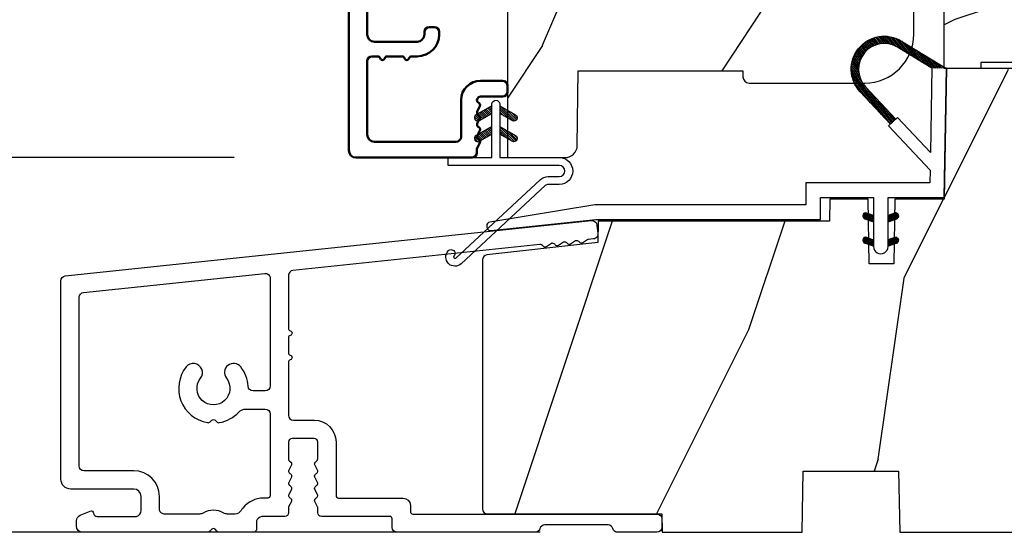
# Model space of a CAD drawing. Units: millimetres. Extents: x 986 to 28652, y -2147 to 1288.
# Drawn here: x 2588 to 2668, y -1476 to -1434 of the extents above; entities that cross this region are included whole.
import ezdxf

# ---------------------------------------------------------------- set-up
doc = ezdxf.new("R2010")
doc.units = ezdxf.units.MM
doc.header["$MEASUREMENT"] = 0
doc.header["$PDMODE"] = 3
doc.linetypes.add('Continuous2', pattern=[0])
for name, color, linetype in [('COUPE-FROID', 30, 'Continuous'), ('Dimensions-Cotes', 7, 'Continuous'), ('Sash colonial-Volet colonial', 4, 'Continuous'), ('Text French-Texte Français', 7, 'Continuous')]:
    doc.layers.add(name, color=color, linetype=linetype)
doc.styles.add('Century-10', font='GOTHIC.TTF', dxfattribs={"height": 10})
doc.dimstyles.new('1-1', dxfattribs={"dimtxt": 10, "dimasz": 10, "dimexe": 10, "dimexo": 10, "dimgap": 10, "dimtad": 0, "dimtih": 1, "dimtoh": 1, "dimdec": 1, "dimzin": 0, "dimdsep": 46, "dimtxsty": 'Century-10', "dimcen": 0, "dimadec": 1, "dimazin": 0, "dimtfac": 1, "dimtdec": 1, "dimtofl": 0, "dimtmove": 0, "dimatfit": 3, "dimfxl": 0, "dimtolj": 1, "dimtzin": 0, "dimarcsym": 0})
pattern_1 = [(45.00000000000001, (-4.718514817625419e-05, -0.05001313633043303), (-0.08838834764831847, 0.08838834764831842), [])]

# ---------------------------------------------------------------- blocks, each defined once
blk = doc.blocks.new('*D183')
at = {"layer": 'Defpoints', "color": 0, "transparency": 16777216}
for p in [(2652.020825211591, -1101.709112071318), (2457.93616283057, -1476.012908303185), (2640.371072098052, -1476.012908303185)]:
    blk.add_point(p, dxfattribs=at)
at = {"layer": 'Text French-Texte Français', "color": 0, "lineweight": -2, "transparency": 16777216}
for p, q in [((2642.020825211591, -1101.709112071318), (2447.93616283057, -1101.709112071318)), ((2457.93616283057, -1111.709112071318), (2457.93616283057, -1183.081948409605)), ((2457.93616283057, -1466.012908303185), (2457.93616283057, -1390.281132638021)), ((2630.371072098052, -1476.012908303185), (2447.93616283057, -1476.012908303185))]:
    blk.add_line(p, q, dxfattribs=at)
at = {"layer": 'Text French-Texte Français', "color": 0, "transparency": 16777216}
for points in [[(2456.269496163903, -1111.709112071318), (2459.602829497236, -1111.709112071318), (2457.93616283057, -1101.709112071318)], [(2456.269496163903, -1466.012908303185), (2459.602829497236, -1466.012908303185), (2457.93616283057, -1476.012908303185)]]:
    blk.add_solid(points, dxfattribs=at)
at = {"layer": 'Text French-Texte Français', "color": 0, "transparency": 16777216, "insert": (2457.936162830569, -1286.681540523814), "char_height": 10, "attachment_point": 5, "rotation": 90, "style": 'Century-10'}
blk.add_mtext('\\A1;HAUTEUR EXTÉRIEURE CADRE', dxfattribs=at)
blk = doc.blocks.new('*D184')
at = {"layer": 'Defpoints', "color": 0, "transparency": 16777216}
for p in [(2503.864547689948, -1393.321240486428), (2627.289315628382, -1393.321240486428), (2640.371072098052, -1476.012908303185)]:
    blk.add_point(p, dxfattribs=at)
at = {"layer": 'Dimensions-Cotes', "color": 0, "lineweight": -2, "transparency": 16777216}
for p, q in [((2617.289315628382, -1393.321240486428), (2493.864547689948, -1393.321240486428)), ((2503.864547689948, -1403.321240486428), (2503.864547689948, -1425.902617042427)), ((2503.864547689948, -1466.012908303185), (2503.864547689948, -1458.859789034269)), ((2630.371072098052, -1476.012908303185), (2493.864547689948, -1476.012908303185))]:
    blk.add_line(p, q, dxfattribs=at)
at = {"layer": 'Dimensions-Cotes', "color": 0, "transparency": 16777216}
for points in [[(2502.197881023281, -1403.321240486428), (2505.531214356614, -1403.321240486428), (2503.864547689948, -1393.321240486428)], [(2502.197881023281, -1466.012908303185), (2505.531214356614, -1466.012908303185), (2503.864547689948, -1476.012908303185)]]:
    blk.add_solid(points, dxfattribs=at)
at = {"layer": 'Dimensions-Cotes', "color": 0, "transparency": 16777216, "insert": (2503.864547689947, -1442.381203038348), "char_height": 10, "attachment_point": 5, "style": 'Century-10'}
blk.add_mtext('\\A1;82.7 [3 1/4"]', dxfattribs=at)
blk = doc.blocks.new('*D179')
at = {"layer": 'Defpoints', "color": 0, "transparency": 16777216}
for p in [(2627.289315628386, -1393.321240486428), (2559.952051251415, -1445.301390673651), (2615.287952877291, -1445.301390673651)]:
    blk.add_point(p, dxfattribs=at)
at = {"layer": 'Dimensions-Cotes', "color": 0, "lineweight": -2, "transparency": 16777216}
for p, q in [((2617.289315628386, -1393.321240486428), (2549.952051251415, -1393.321240486428)), ((2559.952051251415, -1403.321240486428), (2559.952051251415, -1409.558492975229)), ((2559.952051251415, -1435.301390673651), (2559.952051251415, -1426.515664967072)), ((2605.287952877291, -1445.301390673651), (2549.952051251415, -1445.301390673651))]:
    blk.add_line(p, q, dxfattribs=at)
at = {"layer": 'Dimensions-Cotes', "color": 0, "transparency": 16777216}
for points in [[(2558.285384584749, -1403.321240486428), (2561.618717918082, -1403.321240486428), (2559.952051251415, -1393.321240486428)], [(2558.285384584749, -1435.301390673651), (2561.618717918082, -1435.301390673651), (2559.952051251415, -1445.301390673651)]]:
    blk.add_solid(points, dxfattribs=at)
at = {"layer": 'Dimensions-Cotes', "color": 0, "transparency": 16777216, "insert": (2559.952051251415, -1418.037078971151), "char_height": 10, "attachment_point": 5, "style": 'Century-10'}
blk.add_mtext('\\A1;52.0 [2 1/16"]', dxfattribs=at)
blk = doc.blocks.new('BB-103')
h = blk.add_hatch()
h.set_pattern_fill('WOOD1', color=1, scale=30, angle=45, pattern_type=2)
h.set_pattern_definition([(261.8699, (-12.72792206135786, 29.69848480983499), (21.21319907757999, 106.0660180495853), [15, -135]), (251.5651, (6.363961030678922, 36.06244584051393), (4.563926263401186e-05, -42.42641678491383), [33.54102, -33.54102]), (243.4349, (16.97056274847714, 25.45584412271572), (-21.21324652746686, -63.63958565313664), [18.97368, -75.89466])])
h.paths.add_polyline_path([(-69, 27.30000961375696), (-73.04186136496752, 27.30000961375696), (-73.13434519901918, 22.00161431050455), (-75.14934935301052, 21.99999999917637), (-75.24186136498604, 27.30000961375696), (-78.3673929632224, 27.30000961375696), (-78.3988120800932, 25.50000961375405), (-97.36031569449523, 25.49956671487992), (-97.39092587363415, 23.74591072637413), (-106.489018800234, 22.73247491501955, 0.3820830109378573), (-106.8447367064873, 22.33493360122512), (-106.8447367064873, 1.918255480244998, 0.4142135623730975), (-106.4447367064873, 1.518255480244985), (-92.14473670638472, 1.518255480244989), (-92.11824353032154, 0.0004624401086772423), (-80.6491026790186, 3.446132268436486e-13), (-80.56185443461783, 4.998448574072484), (-72.736374325933, 4.998448574072214), (-72.64912608153236, 3.375077994860476e-13), (-32.64947926317973, 1.13686837721616e-13), (-32.56226242832585, 4.996649122327938), (-24.73674183566061, 4.998171497843146), (-24.64949842764327, 1.13686837721616e-13), (0, 0), (7.105427357601002e-15, 38), (-29.89987975272, 38), (-30.0304590487878, 30.49890991639322), (-32.76867476855878, 30.50109008360678), (-32.89921600966633, 38), (-68.81323097307683, 38)])
at = {"color": 4}
blk.add_lwpolyline([(-32.89921600966633, 38), (-68.81323097307683, 38), (-69, 27.30000961375696), (-73.04186136496752, 27.30000961375696), (-73.13434519901918, 22.00161431050455), (-75.14934935301052, 21.99999999917637), (-75.24186136498604, 27.30000961375696), (-78.3673929632224, 27.30000961375696), (-78.3988120800932, 25.50000961375405), (-97.36031569449523, 25.49956671487992), (-97.39092587363415, 23.74591072637413), (-106.489018800234, 22.73247491501955, 0.3820830109378576), (-106.8447367064873, 22.33493360122512), (-106.8447367064873, 1.918255480244994, 0.4142135623730924), (-106.4447367064873, 1.518255480244989), (-92.14473670638472, 1.518255480244989), (-92.11824353032155, 0.0004624401086772423), (-80.6491026790186, 3.410605131648481e-13), (-80.56185443461783, 4.998448574072484), (-72.736374325933, 4.998448574072214), (-72.64912608153236, 3.410605131648481e-13), (-32.64947926317973, 1.13686837721616e-13)], format="xyb", dxfattribs=at)
blk = doc.blocks.new('BB-088')
at = {"color": 181}
for points in [[(41.98591075137574, 23.28467715649231, 0.1173057862326506), (41.92041699394872, 23.26163744559557), (41.50618133887474, 22.99506742606917, -0.4039525268340111), (41.2336744278648, 23.0491762188525, 0.2206743920218662), (41.01573345044562, 23.17670798640581, 0.1682775418244726), (40.92032375589224, 23.15352369721819), (40.51165944350737, 22.89053896280081, -0.4039525268312121), (40.23915253249788, 22.94464775558749, 0.2206743920299323), (40.0212115550778, 23.07217952314273, 0.1682775418293655), (39.92580186053192, 23.04899523394505), (39.51713754813909, 22.78601049953392, -0.4039525268312278), (39.2446306371296, 22.84011929232077, 0.2206743920298945), (39.02668965970952, 22.96765105987589, 0.1682775418293692), (38.93127996516364, 22.94446677067817), (38.5226156527699, 22.68148203626788, -0.4039525268330208), (38.25010874175496, 22.73559082905087, 0.2736782324293029), (37.97233589008351, 22.86283344001663), (17.73818861473319, 20.73613886439853, 0.3838640350354999), (17.38000000004013, 20.33833010625125), (17.38000000003967, 15.99292529861674, 0.3419987131196556), (17.52999999721965, 15.7992761349471, -0.7745966692413964), (17.52999999721965, 15.4119778076078, 0.3419987131196323), (17.38000000004013, 15.21832864393804), (17.38000000003967, 13.99292533621662, 0.3419987131196372), (17.52999999721965, 13.79927617254691, -0.7745966692413564), (17.52999999721965, 13.41197784520751, 0.3419987131196428), (17.38000000004013, 13.2183286815378), (17.38000000004013, 8.87292387390335, 0.4142135623725539), (17.78000000003976, 8.472923873903714), (19.48000000004686, 8.472923873900076, -0.4142135623712314), (21.28000000003794, 6.672923873894437), (21.28000000003794, 2.276569577386908, 0.4142135623717632), (21.48000000003685, 2.076569577388), (26.78000000000247, 2.076569577373448, -0.4142135623717631), (27.3799999999992, 1.476569577373084), (27.38000000000011, 0.976569577376722, 0.4142135623728347), (27.57999999999993, 0.7765695773778134), (47.58530000000133, 0.7765695773757102, -0.4142135623730644), (47.98530000000119, 0.3765695773757329), (47.98530000000119, -0.3234304226261884, -0.414213562373095), (47.58529999989059, -0.7234304226258246), (44.35989666962541, -0.7234304217381577, -0.3419987123950094), (43.97259833463158, -0.4234304226720269, 0.3419987131527514), (43.58530000000155, -0.1234304226218228), (38.38530000000083, -0.1234304226218228, 0.3419987131543203), (37.998001665007, -0.423430422578349, -0.3419987131557947), (37.61070333037333, -0.7234304226258246), (26.27999999999702, -0.7234304226258246, -0.414213562373095), (25.87999999999738, -0.3234304226261884), (25.87999999999738, 0.3765695773763582, 0.4142135623704312), (25.67999999999756, 0.5765695773770858), (20.08000000003813, 0.5765695773843618, -0.4142135623712357), (19.78000000003613, 0.8765695773727202), (19.78000000004249, 1.289765336066921, 0.1173057862322214), (19.76393246490534, 1.35730861740376), (19.54212216029555, 1.797139200712991, -0.4039525268325386), (19.62441926808515, 2.062497381393769, 0.2206743920237964), (19.7740334387272, 2.265913755649308, 0.1682775418282628), (19.76094918424769, 2.363224204036669), (19.54212216029555, 2.797139200712994, -0.4039525268325386), (19.62441926808515, 3.062497381393772, 0.2206743920254336), (19.77403343872629, 3.265913755649311, 0.1682775418300148), (19.76094918424951, 3.363224204029397), (19.54212216029555, 3.797139200712994, -0.4039525268325386), (19.62441926808515, 4.062497381393772, 0.2206743920254336), (19.77403343872629, 4.265913755649311, 0.1682775418300148), (19.76094918424951, 4.363224204029397), (19.54212216029555, 4.797139200712994, -0.4039525268313388), (19.62441926808424, 5.062497381393772, 0.2736782324301711), (19.78000000003885, 5.325448089726709), (19.78000000004249, 6.672923873895346, 0.4142135623712359), (19.4800000000414, 6.972923873898257), (17.68000000003667, 6.972923873898257, 0.4142135623712359), (17.38000000004104, 6.672923873895346), (17.38000000004104, 5.325448089726709, 0.2736782324284684), (17.5355807319911, 5.062497381393772, -0.4039525268314696), (17.61787783978343, 4.797139200711175), (17.39905081583129, 4.363224204029397, 0.1682775418294231), (17.38596656134723, 4.26591375565113, 0.2206743920299592), (17.53558073198928, 4.062497381388315, -0.4039525268312085), (17.61787783978434, 3.797139200709356), (17.39905081583129, 3.363224204029397, 0.1682775418294231), (17.38596656134723, 3.26591375565113, 0.2206743920299592), (17.53558073198928, 3.062497381388315, -0.4039525268312085), (17.61787783978434, 2.797139200709356), (17.39905081582401, 2.363224204036669, 0.1682775418244699), (17.38596656135087, 2.265913755651127, 0.2206743920218595), (17.53558073199019, 2.062497381390131, -0.4039525268342141), (17.61787783978252, 1.797139200711172), (17.39606753517, 1.35730861740376, 0.1173057862326445), (17.38000000003558, 1.289765336066921), (17.38000000000466, 0.8765695773727202, -0.4142135623738997), (17.08000000000266, 0.5765695773825428), (15.37211109688724, 0.5765695773770858, 0.2403707435802823), (14.80509834755503, 0.321306975751213, 0.1706261623280717), (14.77211109688869, 0.227455942225788), (14.77211109689233, -0.4234304226229142, -0.4142135623712361), (14.47211109689124, -0.7234304226258246), (11.72049565774068, -0.7234304226258246, -0.1989123660920208), (11.54371896331941, -0.6502071187987895), (11.37142135642353, -0.4779095136073011, 0.4142135623712114), (11.08857864394849, -0.4779095136073011), (10.91628104221309, -0.6502071170507406, -0.1989123686616731), (10.7395043460474, -0.7234304226258246), (0.5, -0.7234304226258246, -0.414213562373095), (0, -0.2234304226258246), (0, 0.2234304226258246, -0.3053211126631647), (0.3120022653820342, 0.6867411733946938), (1.134057189148734, 1.020306632741267, -0.505765805030514), (1.408563315232641, 0.8516168418245798, 0.3901999872106773), (1.707701164005812, 0.5765686582890339), (4.921116164710838, 0.5784677914380154, 0.3442381447859221), (5.30000000000291, 1.063576928278053), (5.300000000010186, 2.219003780717685, 0.414213562366699), (4.700000000004366, 2.819003780718052), (-0.4699999999938882, 2.819003780718052, -0.414213562373095), (-1.269999999996799, 3.619003780720963), (-1.270000000000437, 19.8863985378921, -0.3838640350357683), (-0.9118113853073737, 20.28420729603932), (42.22936604263396, 24.81852775805601, -0.4142135623717665), (42.66898618608593, 24.46253038521718), (42.74215611037766, 23.76636505845051, -0.4142135623747102), (42.38615873753724, 23.32674491499421)], [(15.88000000004013, 11.27292387389571, -0.4142135623731054), (15.48000000004049, 10.87292387389607), (14.47384031682486, 10.87292387389607, -0.3962908378759946), (14.07459843169727, 11.24830848928287, 0.152508400733612), (13.46928571441367, 12.83590416015068, 1.000000000000004), (12.29071428585394, 11.90801979894332, -2.060023094340564), (10.16928571441258, 11.9080197989415, 1.000000000004795), (8.99071428584557, 12.83590416014795, 0.5675052498452622), (10.73938178764638, 8.26547062054306, 0.2442945631558071), (10.95919516825143, 8.33496175448818), (11.08857864388938, 8.464345230124312, -0.4142135623716015), (11.37142135636441, 8.464345230124312), (11.50080483200782, 8.33496175448818, 0.2442945631466109), (11.72061821259285, 8.26547062063037, 0.1622204420092606), (13.30653126110428, 9.12086907942285, -0.2069525299750409), (13.8894172291466, 9.372923873896074), (15.48000000001321, 9.372923873896074, -0.4142135623698849), (15.88000000004467, 8.972923873896438), (15.88000000007742, 2.277383330854718, -0.4142135623770908), (15.6800000000776, 2.077383330853991), (15.3387537330409, 2.077383330853991, 0.2275081116987949), (13.63497085421932, 1.25981731097545, 0.03500827307743522), (13.50352560380907, 1.070139274665053, -0.2646240267897884), (12.98767633359239, 0.7765695773741754), (12.37297043028684, 0.7765695773759944, -0.1307559321216036), (12.0748042311161, 0.8558998956341384, 0.2660607349026053), (10.38519576933959, 0.855899895447692, -0.13075593212209), (10.08702957018249, 0.7765695773759944), (7.199999999997999, 0.7765695773759944, -0.4142135623749524), (6.799999999998363, 1.176569577379269), (6.800000000005639, 2.219003780719504, 0.4142135623690983), (4.699999999987085, 4.31900378072169), (0.6300000000019281, 4.319003780719871, -0.4142135623731054), (0.2300000000022919, 4.719003780719508), (0.2299999999986539, 18.53579247144626, -0.383864035035521), (0.5881886146917168, 18.93360122959348), (15.43818861473392, 20.49439912328672, -0.4452286853084488), (15.88000000004013, 20.09659036513949)]]:
    blk.add_lwpolyline(points, format="xyb", close=True, dxfattribs=at)
blk.add_arc((19.63000000004742, 1.289765336057826), 0.1499999999912234, 2.918171642461503e-09, 26.76219803188064, dxfattribs=at)
blk = doc.blocks.new('BB-095')
at = {"color": 2, "linetype": 'Continuous2', "lineweight": -3}
for p, q in [((-5.206431227002529, 13.20447270991281), (-5.614937497122217, 13.73187731712824)), ((-5.060215532235222, 13.21982622916403), (-5.48174044234597, 13.76403863402084)), ((-4.906059918526214, 13.2249288658204), (-5.343710845373923, 13.78996086666302)), ((-4.742581123669286, 13.21799475036096), (-5.200445630581587, 13.80912362180243)), ((-4.567717433202549, 13.19636209333839), (-5.051431541630652, 13.8208642565296)), ((-4.378168909193253, 13.15577048900013), (-4.896004507341193, 13.82432541754679)), ((-4.168031936767282, 13.08859803789528), (-4.733286116222505, 13.81837302618078)), ((-3.924473462707599, 12.9782765454438), (-4.562079249875158, 13.80146153505484)), ((-3.630680088806319, 12.80309896744438), (-4.380685337405655, 13.77139799360884)), ((-3.330380293054393, 12.61952123223455), (-4.186556254129162, 13.72489262915042)), ((-6.532069948670458, 12.46643236104865), (-6.905979435870311, 12.94917057255225)), ((-6.447750494387353, 12.5616974135919), (-6.81836599042558, 13.04018289694795)), ((-6.358711640489989, 12.65086945534858), (-6.727134098016311, 13.12652360247739)), ((-6.265060854036481, 12.73408723239845), (-6.632333505048653, 13.20825691451319)), ((-6.166853614232739, 12.8114223714947), (-6.53399019514595, 13.2854163794691)), ((-6.064096447598192, 12.88288329874922), (-6.432107238791421, 13.35800596140325)), ((-5.956747279583713, 12.94841569352138), (-6.326664892630422, 13.42600017062796)), ((-5.844713147709033, 13.00789953602361), (-6.217619956654151, 13.48934323340654)), ((-5.727844979113204, 13.06114236480789), (-6.104904339017001, 13.54794723943633)), ((-5.60592872092943, 13.10786782557261), (-5.98842271543376, 13.60168911959045)), ((-5.478671515063386, 13.14769782200165), (-5.868049087797178, 13.65040620330547)), ((-5.345680639490954, 13.1801253278245), (-5.743621936469342, 13.69388995952613)), ((-3.030080497287916, 12.43594349708292), (-3.975549251737309, 13.65659692038025)), ((-2.729780701550542, 12.25236576193129), (-3.740029420770359, 13.55665376898833)), ((-2.429480905798616, 12.068788026736), (-3.463072210922608, 13.40321262720681)), ((-2.129181110046691, 11.88521029158437), (-3.16277241515613, 13.21963489202608)), ((-1.828881314294765, 11.70163255640364), (-2.862472619418757, 13.0360571568599)), ((-6.964827242679664, 11.59626288016443), (-7.407483130381795, 12.16775656743266)), ((-6.923700620297812, 11.74729231189121), (-7.34924106085359, 12.29668899270473)), ((-6.874309021042198, 11.88765119286836), (-7.286066722468011, 12.41925358104345)), ((-6.81771894741664, 12.01871643791674), (-7.218300383575613, 12.53588963806396)), ((-6.754699933467553, 12.14148155883595), (-7.146213343608313, 12.64694742657593)), ((-6.685820218737124, 12.25668018491706), (-7.070022244335039, 12.75270664331038)), ((-6.611504431487763, 12.36486053513363), (-6.989899259723959, 12.85338957460772)), ((-1.52858151854284, 11.5180548212229), (-2.562172823666831, 12.85247942169372)), ((-1.228281722776362, 11.33447708608583), (-2.261873027900354, 12.66890168652753)), ((-0.9819321260959875, 11.22055209708924), (-1.96157323216298, 12.48532395136135)), ((-0.8216573029797907, 11.2177544896258), (-1.661273436396502, 12.30174621618062)), ((-0.661382479849042, 11.21495688219147), (-1.360973640644577, 12.11816848101444)), ((-6.939362128084529, 10.54275489263819), (-7.604319293511569, 11.40125205241202)), ((-6.998896749815092, 10.82374366107979), (-7.580440952130946, 11.5745499865734)), ((-7.018648516322489, 11.05337052234972), (-7.547675259783635, 11.73637384994072)), ((-7.015367189940068, 11.25326036314073), (-7.507332063244892, 11.88841472854256)), ((-6.996156664122598, 11.43258471012814), (-7.460363212675791, 12.03190151456511)), ((-0.5011076567182933, 11.21215927477169), (-1.060673844907203, 11.93459074586281)), ((-0.3408328335729927, 11.20936166729371), (-0.760374049111622, 11.75101301066752)), ((-0.180558010434968, 11.20656405985937), (-0.4600742533014888, 11.56743527547223)), ((-6.762556230352263, 10.11036230062018), (-7.617426982550885, 11.2140485993441)), ((-4.297831057492065, 6.72413703847269), (-7.616885366334234, 11.00922312428884)), ((-4.389490555740256, 6.638348396212677), (-7.597880828333789, 10.78056097713124)), ((-5.132021338163529, 7.392871247473521), (-7.551115475952745, 10.51605805475265)), ((-6.048938219909676, 8.372536376700737), (-7.452911182664455, 10.18514456195408)), ((-7.000746778206437, 9.39724862590083), (-7.102261740562742, 9.528310160938418)), ((-4.206171559207494, 6.809925680776359), (-6.321678051326078, 9.541163735397276)), ((-4.114512060952027, 6.895714323050924), (-5.404761169579931, 8.561498606199166)), ((-4.022852562725664, 6.981502965296385), (-4.487844287848336, 7.581833476957399)), ((-6.669043251081664, -0.8961942308087609), (-6.434285282471453, -0.6614362622058261)), ((-6.656762440675582, -0.9864803920063432), (-6.344728290133705, -0.6744462414644667)), ((-6.622658903187901, -1.054943826122327), (-6.269032430748982, -0.7013173536688564)), ((-6.60928703572549, -0.7464398414012985), (-6.046772344155531, -1.308954532971257)), ((-6.570822269365951, -1.10567416388949), (-6.19383506278368, -0.728686957314495)), ((-6.553519765694862, -0.6996401398355383), (-5.885511068155527, -1.367648837374873)), ((-6.504819966453713, -1.142238832588192), (-6.118637694825654, -0.7560565609455816)), ((-6.482237003075486, -0.6683559308585254), (-5.800001766432022, -1.35059116750199)), ((-6.429622598495687, -1.169608436219279), (-6.043440326860352, -0.7834261645766682)), ((-6.383522284793205, -0.6645036775444177), (-5.800001766432022, -1.248024195912877)), ((-6.229897794242195, -0.7155611964990394), (-5.800001766432022, -1.145457224309212)), ((-6.06863651824219, -0.7742555009026555), (-5.800001766432022, -1.042890252705548)), ((-4.600001766427656, -1.288760064519011), (-3.972990011521095, -0.6617483096051737)), ((-4.061589639918882, -0.6760645666363425), (-4.600001766427656, -0.872030554441154)), ((-4.600001766427656, -1.391327036108124), (-3.887628986894331, -0.6789542565820748)), ((-4.600001766427656, -1.186193092915347), (-4.10605862824136, -0.6922499547363268)), ((-4.600001766427656, -1.083626121311682), (-4.267319904241365, -0.7509442591399429)), ((-4.450445354335304, -1.344337595612161), (-3.822454086695277, -0.7163463279721336)), ((-4.40189491591568, -0.7999255576578443), (-4.015712644280345, -1.186107829285903)), ((-4.326697547950378, -0.7725559540267577), (-3.940515276315043, -1.158738225654816)), ((-4.289184078328024, -1.285643291208545), (-3.773256416913998, -0.7697156297945194)), ((-4.251500179985076, -0.745186350395671), (-3.867427355501921, -1.129259174864274)), ((-4.176302812019774, -0.7178167467500325), (-3.806568396657301, -1.087551162127057)), ((-4.101105444054472, -0.6904471431189458), (-3.762196820041343, -1.029355767139351)), ((-4.022849747053758, -0.6661358685232708), (-3.734673327323751, -0.9543122882605539)), ((-3.918198108143176, -0.668220535837464), (-3.738159669811782, -0.8482589741761339)), ((-6.668816674349134, -0.8920441459777075), (-6.369294896155541, -1.191565924164025)), ((-6.648714023708951, -0.8095798250142261), (-6.208033620155536, -1.250260228567641)), ((-6.643225390217911, -1.02020240170532), (-6.535636538779134, -1.127791253136821)), ((-6.354425230530385, -1.196978039850365), (-5.968242958895051, -0.8107957682077549)), ((-6.279227862565083, -1.224347643481452), (-5.893045590929749, -0.8381653718533935)), ((-6.204030494599781, -1.251717247112539), (-5.817848222964447, -0.8655349754844801)), ((-6.128833126634479, -1.279086850758177), (-5.800001766432022, -0.9502554905484439)), ((-6.053635758669177, -1.306456454389264), (-5.800001766432022, -1.052822462137557)), ((-5.978438390711151, -1.33382605802035), (-5.800001766432022, -1.155389433741221)), ((-5.90737524223491, -0.8329498053062716), (-5.800001766432022, -0.9403232811164353)), ((-5.903241022745849, -1.361195661651437), (-5.800001766432022, -1.257956405344886)), ((-5.828043654780547, -1.388565265282524), (-5.800001766432022, -1.360523376933998)), ((-5.800001766432022, -0.872030554441154), (-5.800001766432022, -1.39877167796658)), ((-4.600001766427656, -0.9810591497225696), (-4.428581180248646, -0.809638563543559)), ((-4.600001766427656, -0.878492178118905), (-4.58984245624865, -0.8683328679471751)), ((-4.600001766427656, -0.9095196219423096), (-4.241304748168975, -1.268216640193715)), ((-4.600001766427656, -1.012086593531422), (-4.316502116134277, -1.295586243824801)), ((-4.600001766427656, -1.114653565135087), (-4.391699484099579, -1.322955847455888)), ((-4.600001766427656, -1.39877167796658), (-3.892298306055952, -1.141188683701331)), ((-4.600001766427656, -1.217220536738751), (-4.466896852064881, -1.350325451101527)), ((-4.600001766427656, -1.319787508327864), (-4.542094220022907, -1.377695054732613)), ((-4.552289651839008, -0.8546647649200176), (-4.166107380210949, -1.240847036562628)), ((-4.477092283880982, -0.827295161288931), (-4.090910012238371, -1.213477432931541)), ((-4.127922802328019, -1.226948986804929), (-3.740418655791789, -0.8394448402686985)), ((-3.966661526328014, -1.168254682401312), (-3.731667924899146, -0.9332610809797197)), ((-6.666640934433733, -2.945131346132258), (-6.385523096157474, -2.664013507848723)), ((-6.666569658738215, -2.945630593545503), (-6.450013495706433, -3.162186756584561)), ((-6.661748070562087, -2.847885210125242), (-6.288752219699152, -3.220881060988178)), ((-6.658228301968254, -2.834151742063114), (-6.497962655988292, -2.673886096090428)), ((-6.641708086245988, -3.022765469533625), (-6.306590097586511, -2.687647480881425)), ((-6.631291982005994, -2.775774327092223), (-6.127490943699147, -3.279575365391794)), ((-6.5983945717247, -3.082018926608726), (-6.231392729621209, -2.715017084512511)), ((-6.583140682248402, -2.721358655238874), (-5.966229667699142, -3.33826966979541)), ((-6.539666790778345, -3.125858117273311), (-6.156195361663183, -2.742386688143598)), ((-6.520219360777762, -2.681713005120401), (-5.804968391699138, -3.396963974199026)), ((-5.800001766432022, -3.398771677952028), (-6.507705226789174, -3.141188683701331)), ((-6.467180265333216, -3.155938563417295), (-6.080997993697881, -2.769756291774685)), ((-6.43747390442272, -2.661891489871778), (-5.800001766432022, -3.299363627869753)), ((-6.391982897367914, -3.183308167048382), (-6.005800625732579, -2.797125895420323)), ((-6.338413892940796, -2.676064566636343), (-5.800001766432022, -2.872030554441154)), ((-6.316785529402612, -3.210677770679468), (-5.930603257767277, -2.82449549905141)), ((-6.310616393793087, -2.686182028905024), (-5.800001766432022, -3.196796656266089)), ((-6.24158816143731, -3.238047374325107), (-5.855405889801975, -2.851865102682496)), ((-6.166390793479284, -3.265416977956193), (-5.800001766432022, -2.899027950901655)), ((-6.149355117785806, -2.74487633330864), (-5.800001766432022, -3.094229684676976)), ((-6.091193425513982, -3.29278658158728), (-5.800001766432022, -3.00159492250532)), ((-6.01599605754868, -3.320156185218367), (-5.800001766432022, -3.104161894094433)), ((-5.988093841785801, -2.803570637712256), (-5.800001766432022, -2.991662713073311)), ((-5.940798689583378, -3.347525788849453), (-5.800001766432022, -3.206728865698097)), ((-5.82683256577852, -2.862264942115872), (-5.800001766432022, -2.889095741469647)), ((-4.600001766427656, -3.340099496475887), (-3.926882909117328, -2.666980639158283)), ((-4.600001766427656, -3.237532524872223), (-4.030588480172216, -2.668119238616783)), ((-4.061589639911606, -2.676064566636343), (-4.600001766427656, -2.872030554441154)), ((-4.600001766427656, -3.134965553268558), (-4.186601304697749, -2.721565091545927)), ((-4.600001766427656, -3.032398581679446), (-4.347862580697754, -2.780259395949543)), ((-4.600001766427656, -2.929831610075781), (-4.509123856705035, -2.83895370035316)), ((-4.600001766427656, -2.960859053899186), (-4.278944449296748, -3.28191637103737)), ((-4.600001766427656, -3.06342602550285), (-4.35414181726205, -3.309285974668456)), ((-3.892298306055952, -3.141188683701331), (-4.600001766427656, -3.39877167796658)), ((-4.600001766427656, -3.165992997091963), (-4.429339185220076, -3.336655578299543)), ((-4.589929352966781, -2.868364495763672), (-4.203747081331446, -3.254546767391731)), ((-4.530988030791693, -3.373652732436313), (-3.853074064763266, -2.69573876640061)), ((-4.514731985001479, -2.840994892132586), (-4.128549713366144, -3.227177163760644)), ((-4.439534617036177, -2.813625288486947), (-4.053352345400842, -3.199807560129558)), ((-4.369726754784413, -3.314958428032697), (-3.795382914949503, -2.740614588183235)), ((-4.364337249070875, -2.786255684855861), (-3.97815497743554, -3.172437956498471)), ((-4.289139881112849, -2.758886081224774), (-3.902957609470239, -3.145068352867384)), ((-4.213942513147547, -2.731516477593687), (-3.835239960784154, -3.11021902995708)), ((-4.208465478784408, -3.256264123629081), (-3.754690566748966, -2.802489211579087)), ((-4.138745145182245, -2.704146873962601), (-3.782353028190617, -3.060538990946953)), ((-4.063547777216943, -2.676777270316962), (-3.745999840722423, -2.994325206818758)), ((-4.047204202784403, -3.197569819225465), (-3.731730005035704, -2.882095621476766)), ((-3.975853435725501, -2.661904640219292), (-3.730347941834541, -2.907410134110251)), ((-3.884529958684059, -3.137462546714233), (-3.748498857873845, -3.001431445911295)), ((-5.865601321618076, -3.374895392495092), (-5.800001766432022, -3.309295837301762)), ((-4.600001766427656, -3.268559968695627), (-4.504536553185378, -3.364025181930629)), ((-4.600001766427656, -3.37112694028474), (-4.57973392115068, -3.391394785561716))]:
    blk.add_line(p, q, dxfattribs=at)
for points in [[(-4.408859231132144, 6.620220298224011), (-6.888960056000858, 9.27004422826576, -0.8734124818952289), (-3.502445872139422, 13.42728233238449), (0.1393807515184129, 11.20097950799391)], [(-1.004666971313188, 11.19777805992635), (-3.815086302297775, 12.91582923068199, 0.8734558623437321), (-6.451136452962007, 9.679481487313751), (-3.971206968156682, 7.029840622839401)]]:
    blk.add_lwpolyline(points, format="xyb", dxfattribs=at)
blk.add_lwpolyline([(-1.150535133792207, 2.843767350292182), (-1.17923671574076, 1.79999999917345), (-11.34221426730196, 1.79999999917345), (-11.34221426730196, -8.881784197001252e-16), (-28.62389164239844, -8.881784197001252e-16), (-37.24098317702132, -1.40944165630208, 0.3974973418066626), (-37.49091418500151, -1.736866007355276), (-37.48051308377157, -1.835825875241427, 0.4142135623723513), (-37.15079797618213, -2.102823904875557), (-28.56100230723073, -1.199999999997091), (-10.14221426729759, -1.199999999997091), (-10.14221426729759, 0.5999999991763607), (-5.800001766424746, 0.5999999991763607), (-5.800001766432022, -0.872030554441154), (-6.338413892940796, -0.6760645666363425, 0.9999999999999981), (-6.507705226791902, -1.141188683704926), (-5.800001766432022, -1.39877167796658), (-5.800001766432022, -3.408293650500128, 1.000004204461909), (-4.600001766427656, -3.408293307089481), (-4.600001766427656, -1.39877167796658), (-4.600001766427656, -0.872030554441154), (-4.600001766427656, 0.5999999991763607), (-8.881784197001252e-14, 0.5999999991763607), (0.1954967271946337, 11.19999999999709), (-1.004262511292243, 11.22094187540642), (-1.125426184030719, 4.281781182056874), (-3.824671903968326, 7.166990012061432), (-4.555328664960459, 6.483132335692061)], format="xyb", close=True, dxfattribs=at)
for centre, radius, start, end in [((-3.97694397298628, -0.9086266251684458), 0.2474873734135617, 290.0000000010294, 110.0000000015563), ((-6.423059559864985, -2.908626625168837), 0.2474873734153732, 69.99999999998265, 249.9999999999826), ((-3.976943972987417, -2.908626625168837), 0.2474873734156195, 290.0000000000174, 110.0000000004055)]:
    blk.add_arc(centre, radius, start, end, dxfattribs=at)
blk = doc.blocks.new('BB-098')
h = blk.add_hatch()
h.set_pattern_fill('WOOD1', color=1, scale=30, angle=30, pattern_type=2)
h.set_pattern_definition([(246.8699, (-4.607695154586734, 31.98076211353316), (47.94228235666637, 96.96152619690801), [15, -135]), (236.5651, (15.48076211353316, 33.18653347947321), (-10.98072059525049, -40.98078350176264), [33.54102, -33.54102]), (228.4349, (22.98076211353316, 20.19615242270663), (-36.96155946978204, -55.9807271469366), [18.97368, -75.89466])])
h.paths.add_polyline_path([(-14, -30.8768754935736), (-14, -31.3768754935736, 0.4142135623730949), (-13.5, -31.8768754935736), (-4.000000000000004, -31.8768754935736, 0.4142135623730951), (0, -27.8768754935736), (7.105427357601002e-15, 7.105427357601002e-15), (-22.5, 1.06581410364015e-14, 0.4142135623730951), (-23, -0.4999999999999893), (-23.19999999999709, -2.8000000000029, -0.4142135623730951), (-23.69999999999709, -3.3000000000029), (-25.69999999999708, -3.3000000000029, -0.3642693064081095), (-26.19249530956472, -2.88630393997024), (-26.40750469044109, -0.4136960600326702, 0.364269306408124), (-26.90000000000873, 1.4210854715202e-14), (-33.3000000000029, 1.4210854715202e-14), (-33.30000000000292, -37.9868050376899), (-28.5734636007469, -37.9868050376899, 0.4121604057548758), (-27.57348820575051, -36.99381998032288), (-27.49864887779404, -30.87687549357359)])
at = {"color": 4}
blk.add_lwpolyline([(-27.49864887779404, -30.87687549357359), (-14, -30.8768754935736), (-14, -31.3768754935736, 0.414213562373095), (-13.5, -31.8768754935736), (-4.000000000000004, -31.8768754935736, 0.414213562373095), (0, -27.8768754935736), (7.105427357601002e-15, 7.105427357601002e-15), (-22.5, 1.06581410364015e-14, 0.414213562373095), (-23, -0.4999999999999893), (-23.19999999999709, -2.8000000000029, -0.414213562373095), (-23.69999999999709, -3.300000000002898), (-25.69999999999709, -3.300000000002898, -0.414213562373095), (-26.19999999999709, -2.800000000002896), (-26.40000000000873, -0.4999999999999858, 0.414213562373095), (-26.90000000000873, 1.4210854715202e-14), (-33.3000000000029, 1.4210854715202e-14), (-33.30000000000292, -37.9868050376899), (-28.57346360075462, -37.9868050376899, 0.4091108014279708), (-27.57361590558139, -37.00425744412495)], format="xyb", close=True, dxfattribs=at)
blk = doc.blocks.new('BB-089')
at = {"color": 181}
blk.add_line((5.030826649614028, -10.69999999999709), (5.030826649614028, -10.69999999999709), dxfattribs=at)
at = {"color": 181, "lineweight": 50}
blk.add_lwpolyline([(-46.97924132182561, -0.4269493281708492, -0.434102458797881), (-46.58015018723381, 3.637978807091713e-12), (-42.4320319135004, 9.094947017729282e-12, -0.4142135623722903), (-41.83203191350003, -0.5999999999912689), (-41.83203191350003, -0.9000000000032742, 0.414213562371763), (-41.23203191349785, -1.500000000001819), (-38.93203191349858, -1.500000000001819, -0.414213562373095), (-38.33203191349821, -2.100000000002183), (-38.33203191349821, -2.400000000005093, -0.414213562373095), (-38.93203191349858, -3.000000000003638), (-42.07461435146251, -3.000000000001819, -0.2779603782640859), (-43.22388416152353, -2.307600941057899, 0.9349184166584277), (-44.90197686280044, -3.055151374101115, 0.2592592214917639), (-37.65783473782176, -9.301980043501317, 0.4753869667671996), (-36.09413967708679, -8.029005214426434), (-36.09413967708679, -7.401389573418783, -0.4142135623725632), (-34.2941396770857, -5.601389573421329), (-34.09413967708497, -5.601389573421329, -0.414213562373095), (-33.69413967708533, -6.001389573420965), (-33.69413967708533, -6.401389573418783, -0.414213562373095), (-34.09413967708497, -6.801389573418419), (-34.29413967708388, -6.801389573420238, 0.414213562373095), (-34.89413967708424, -7.401389573419692), (-34.89413967708424, -10.90136275108671, 0.4142135623730949), (-34.29413967708388, -11.50136275108525), (-30.09413967708497, -11.50136275108707, 0.414213562373896), (-29.4941396770846, -10.90136275108671), (-29.4941396770846, -7.401389573420602, 0.4142135623722904), (-30.09413967708497, -6.801389573418419), (-30.2941396770857, -6.801389573418419, -0.414213562373095), (-30.69413967708533, -6.401389573418783), (-30.69413967708533, -6.001389573420965, -0.414213562373095), (-30.2941396770857, -5.601389573421329), (-30.09413967708497, -5.601389573423148, 0.414213562373095), (-29.4941396770846, -5.001389573422784), (-29.4941396770846, -3.155889573419699, -0.414213562373095), (-28.69413967708533, -2.355889573420427), (-28.63046387147318, -2.355889573420427, -0.2244763270160046), (-28.01221243436163, -2.648183791978568), (-27.37091637238154, -3.429112878126034, -0.6681786379237845), (-27.54769306767776, -3.855889573420427), (-28.09413967708565, -3.855889573420427, 0.4142135623731781), (-28.29413967708564, -4.055889573420473), (-28.29413967708388, -10.90136275108671, 0.414213562373095), (-27.69413967708533, -11.50136275108525), (-11.69413967708533, -11.50136275108525, 0.4142135623733585), (-11.09413967708315, -10.90136275108671), (-11.09413967708491, -4.055889573420359, 0.4142135623730534), (-11.2941396770849, -3.855889573420427), (-11.84058628649109, -3.855889573420427, -0.6681786379196869), (-12.01736298178912, -3.429112878126034), (-11.37606691980903, -2.648183791978568, -0.2244763270160045), (-10.75781548269748, -2.355889573420427), (-10.69413967708533, -2.355889573420427, -0.414213562373095), (-9.89413967708606, -3.155889573419699), (-9.89413967708424, -5.001389573422784, 0.4142135623730949), (-9.294139677085695, -5.601389573423148), (-9.094139677084968, -5.601389573421329, -0.414213562373095), (-8.694139677085332, -6.001389573420965), (-8.694139677085332, -6.401389573418783, -0.414213562373095), (-9.094139677084968, -6.801389573418419), (-9.294139677085695, -6.801389573418419, 0.4142135623730951), (-9.89413967708424, -7.401389573420602), (-9.89413967708424, -10.90136275108671, 0.4142135623730949), (-9.294139677083876, -11.50136275108525), (-5.094139677088606, -11.50136275108525, 0.414213562373095), (-4.494139677090061, -10.90136275108671), (-4.494139677088242, -7.401389573420602, 0.4142135623725677), (-5.094139677088606, -6.801389573418419), (-5.294139677089333, -6.801389573418419, -0.414213562373095), (-5.69413967708897, -6.401389573418783), (-5.69413967708897, -6.001389573420965, -0.414213562373095), (-5.294139677089333, -5.601389573421329), (-5.094139677086787, -5.601389573421329, -0.4142135623725632), (-3.294139677087514, -7.401389573420431), (-3.294139677085184, -7.864077853711876, 0.3419987131196749), (-3.144139679905322, -8.057727017381524, -0.7745966692413964), (-3.144139679905322, -8.445025344720818, 0.3419987131196323), (-3.294139677084786, -8.638674508390523), (-3.294139677084786, -9.864077816112058, 0.341998713119623), (-3.144139679905322, -10.05772697978176, -0.774596669241375), (-3.144139679905322, -10.44502530712106, 0.3419987131196348), (-3.294139677085184, -10.6386744707907), (-3.294139677082057, -11.10136275108528, 0.414213562372559), (-2.894139677082421, -11.50136275108525), (3.09999999998945, -11.50136275108525, 0.414213562373095), (3.699999999987995, -10.90136275108671), (3.699999999989814, -4.200000000002547, 0.414213562373095), (3.299999999990177, -3.80000000000291), (0.3000000000029104, -3.80000000000291, -0.4142135623714979), (-1.30000000000291, -2.200000000010732), (-1.30000000000291, -0.3999999999996362, -0.414213562373095), (-0.9000000000032742, 0), (-0.3999999999996362, 0, -0.414213562373095), (0, -0.3999999999996362), (-1.818989403545856e-12, -2.200000000002547, 0.3168089529982038), (0.198943749504906, -2.482467049825573, 0.3848691880012012), (0.5088325008109678, -2.354645029663516, -0.4207596768583059), (0.7794303766495432, -2.262122160259423), (1.213345373333141, -2.480949184213387, 0.1682775418291179), (1.310655821711407, -2.494033438688348, 0.220674392027259), (1.514072195968765, -2.344419268050842, -0.4039525268301628), (1.779430376649543, -2.262122160259423), (2.213345373333141, -2.480949184213387, 0.1682775418291179), (2.310655821711407, -2.494033438688348, 0.220674392027259), (2.514072195968765, -2.344419268050842, -0.4039525268301628), (2.779430376649543, -2.262122160259423), (3.213345373324046, -2.480949184213387, 0.1682775418299999), (3.310655821711407, -2.494033438688348, 0.2206743920232278), (3.514072195968765, -2.344419268049933, -0.4039525268314559), (3.779430376649543, -2.262122160255785), (4.219260959958774, -2.483932464871032, 0.117305786234003), (4.286804241295613, -2.500000000003638), (4.600000000024011, -2.500000000029104, -0.4142135623488499), (4.999999999992724, -2.900000000026921), (4.999999999990905, -12.40136275109035, -0.414213562373095), (4.39999999999236, -13.00136275108889), (-38.55963304952456, -13.00136275108889, -0.414213562373095), (-39.05963304952456, -12.50136275108889), (-39.05963304952456, -10.84660312246342, 0.3190548087954465), (-39.39505248279329, -10.37446623865253, -0.300580433036906)], format="xyb", close=True, dxfattribs=at)
blk = doc.blocks.new('CF-114')
h = blk.add_hatch()
h.set_pattern_fill('ANSI31', color=256, angle=1.272221872585407e-14)
h.set_pattern_definition(pattern_1)
h.paths.add_polyline_path([(1.796035562818574, 4.219387261992226, 0.9303978350195479), (1.335808313401444, 3.913545875623088), (1.91045414754435, 2.896864784444363), (2.543548267517416, 2.896864784444363)])
h.paths.add_polyline_path([(3.508549106298041, 4.186156277124285, 1), (3.026238395948646, 3.913545875623315), (3.600884230091609, 2.896864784444363), (4.237279080419391, 2.896864784444363)])
h = blk.add_hatch()
h.set_pattern_fill('ANSI31', color=256, angle=1.272221872585407e-14)
h.set_pattern_definition(pattern_1)
h.paths.add_polyline_path([(1.910454147544513, 2.25686478444449), (1.335808313401444, 1.240183693265601, 1), (1.818119023750862, 0.9675732917645594), (2.546848997872182, 2.25686478444449)])
h.paths.add_polyline_path([(3.026238395948653, 1.240183693265601, 1), (3.508549106298072, 0.9675732917645592), (4.237279080419391, 2.25686478444449), (3.600884230091722, 2.25686478444449)])
at = {"layer": 'COUPE-FROID'}
blk.add_lwpolyline([(-2.200047185148179, -2.623135215555847), (-2.200047185148179, -1.722290765045143, 0.1893481729060768), (-2.296279004128181, -1.477288016731661), (-8.699564228940538, 5.416442392124415, -0.9556076865800267), (-7.649067884578038, 6.48500431932816, -1.000000000000155), (-8.076570221064564, 6.008725249560845, 0.955607686580006), (-8.230643018237721, 5.852002833570983), (-1.827357793425186, -1.041727575285092, -0.1893481729060768), (-1.560047185148278, -1.722290765045143), (-1.560047185148278, -2.623135215555847, 0.9999999999999999), (-0.6400471851481768, -2.623135215555847), (-0.6400471851481768, 6.476864784444517), (-4.718514817625419e-05, 6.476864784444517), (-4.718514818335962e-05, 2.89686478444459), (4.379952814851791, 2.896864784444363, -0.9999999999999999), (4.379952814851791, 2.25686478444449), (-4.718514817625419e-05, 2.25686478444449), (-4.718514817625419e-05, -2.623135215555847, -0.9999999999999999)], format="xyb", close=True, dxfattribs=at)
for points in [[(2.546848997872189, 2.896864784444363), (1.818119023750867, 4.186156277124285, 1.000000000000069), (1.335808313401429, 3.913545875623315), (1.910454147544421, 2.896864784444363)], [(4.237279080419398, 2.896864784444363), (3.508549106298076, 4.186156277124285, 1.000000000000069), (3.026238395948639, 3.913545875623315), (3.60088423009163, 2.896864784444363)], [(2.546848997872182, 2.25686478444449), (1.818119023750867, 0.9675732917645679, -1.000000000000017), (1.335808313401408, 1.240183693265537), (1.910454147544513, 2.25686478444449)], [(4.237279080419391, 2.25686478444449), (3.508549106298076, 0.9675732917645679, -1.000000000000017), (3.026238395948617, 1.240183693265537), (3.600884230091722, 2.25686478444449)]]:
    blk.add_lwpolyline(points, format="xyb", dxfattribs=at)
blk = doc.blocks.new('BB-134')
h = blk.add_hatch()
h.set_pattern_fill('WOOD1', color=1, scale=15, angle=45, pattern_type=2)
h.set_pattern_definition([(261.8699, (-6.363961030678928, 14.8492424049175), (10.60659953878999, 53.03300902479267), [7.5, -67.5]), (251.5651, (3.181980515339464, 18.03122292025696), (2.281963131700593e-05, -21.21320839245691), [16.77051, -16.77051]), (243.4349, (8.485281374238571, 12.72792206135786), (-10.60662326373343, -31.81979282656832), [9.48684, -37.94733])])
h.paths.add_polyline_path([(16, 13.10000737066001), (0, 13.10000737066001), (0, 10.10000737066001), (0.5, 10.10000737066001), (0.5, 7.179667470903233), (6.849890083592231, 7.069128313529887), (6.847709916378665, 4.33091259375891), (0.4999999999999982, 4.22041147560795), (0.5, -28.89996622471079), (0, -28.89996622471079), (0, -31.89996622471079), (8.66444487933768, -31.89996622471079), (8.66444487933768, -27.11946622471079), (11.66444487933768, -27.11946622471079), (11.66444487933768, -31.8499662247108, 0.4142135623730955), (12.66444487933767, -32.8499662247108), (16, -32.8499662247108)])
at = {"color": 4}
blk.add_lwpolyline([(0.5, 7.179667470903231), (6.849890083592232, 7.069128313529889), (6.847709916378665, 4.330912593758912), (0.5, 4.22041147560795), (0.5, -28.89996622471079), (0, -28.89996622471079), (0, -31.89996622471079), (8.66444487933768, -31.89996622471079), (8.66444487933768, -27.11946622471079), (11.66444487933768, -27.11946622471079), (11.66444487933768, -31.8499662247108, 0.4142135623730981), (12.66444487933768, -32.8499662247108), (16, -32.8499662247108), (16, 13.10000737066001), (0, 13.10000737066001), (0, 10.10000737066001), (0.5, 10.10000737066001)], format="xyb", close=True, dxfattribs=at)

msp = doc.modelspace()

# ---------------------------------------------------------------- block references
for name, p in [('BB-098', (2660.989315628383, -1407.314585635963)), ('BB-095', (2663.489315628372, -1449.176061129535)), ('BB-103', (2732.489315628372, -1476.013370743293)), ('BB-088', (2592.359278921987, -1475.289940320678))]:
    msp.add_blockref(name, p)
at = {"xscale": -1, "rotation": 270}
msp.add_blockref('BB-134', (2695.389281853088, -1438.013370743301), dxfattribs=at)
at = {"rotation": 90.00000000000001}
msp.add_blockref('CF-114', (2629.316182873437, -1445.301343488504), dxfattribs=at)
at = {"layer": 'Sash colonial-Volet colonial', "rotation": 270}
msp.add_blockref('BB-089', (2627.68931562838, -1440.30139067366), dxfattribs=at)

# ---------------------------------------------------------------- dimensions: what is measured, and where the dimension line sits
at = {"layer": 'Dimensions-Cotes'}
dim = msp.add_linear_dim(base=(2503.864547689948, -1393.321240486428), p1=(2640.371072098051, -1476.012908303185), p2=(2627.289315628381, -1393.321240486428), angle=90, dimstyle='1-1', dxfattribs=at)
dim.commit()
dim.dimension.update_dxf_attribs({"geometry": '*D184', "text_midpoint": (2503.864547689947, -1442.381203038348), "dimtype": 160})
dim = msp.add_linear_dim(base=(2559.952051251415, -1445.301390673651), p1=(2627.289315628385, -1393.321240486428), p2=(2615.287952877291, -1445.301390673651), angle=90, dimstyle='1-1', override={"dimgap": 2}, dxfattribs=at)
dim.commit()
dim.dimension.update_dxf_attribs({"geometry": '*D179', "text_midpoint": (2559.952051251415, -1418.037078971151), "dimtype": 160})
at = {"layer": 'Text French-Texte Français'}
dim = msp.add_linear_dim(base=(2457.93616283057, -1476.012908303185), p1=(2652.02082521159, -1101.709112071317), p2=(2640.371072098051, -1476.012908303185), angle=90, text='HAUTEUR EXTÉRIEURE CADRE', dimstyle='1-1', dxfattribs=at)
dim.commit()
dim.dimension.update_dxf_attribs({"geometry": '*D183', "text_midpoint": (2457.936162830569, -1286.681540523814), "dimtype": 160, "text_rotation": 90})

doc.saveas('drawing.dxf')
